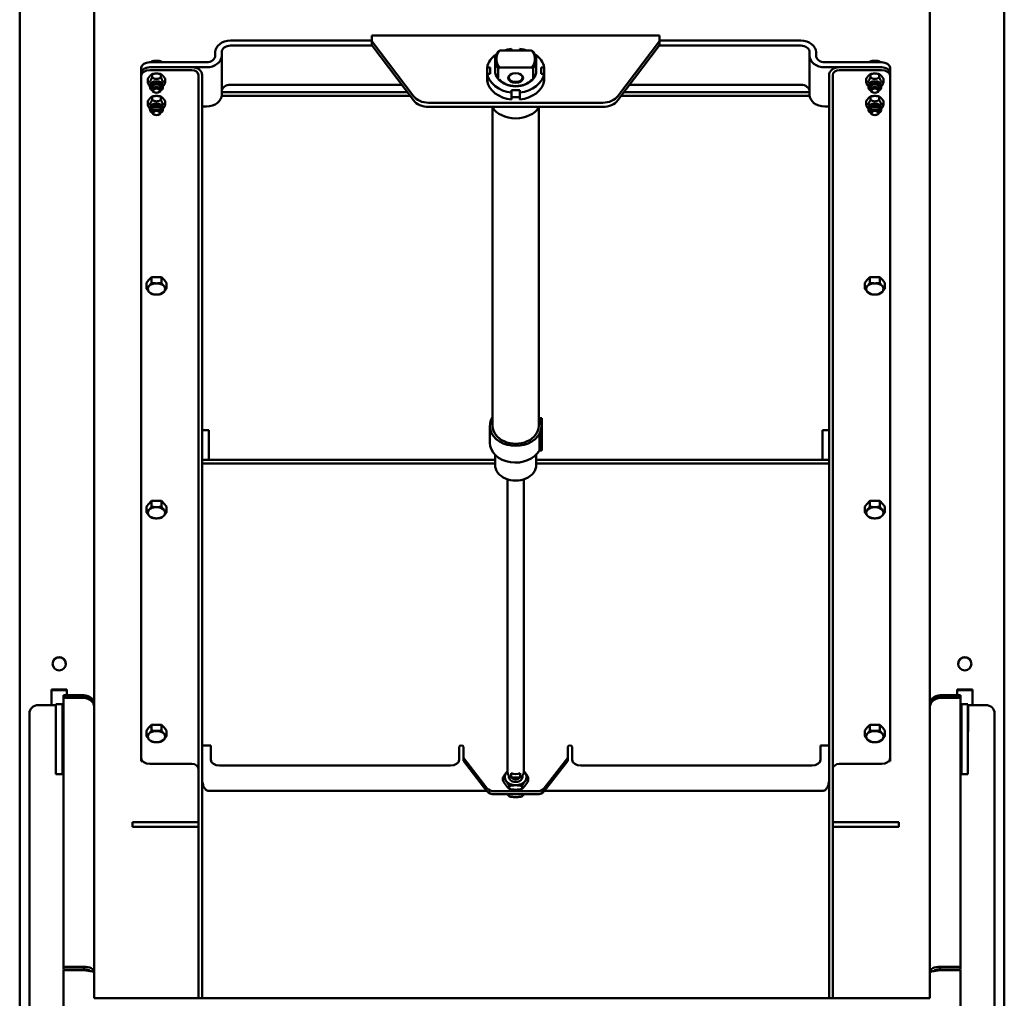
# Model space of a CAD drawing. Units: inches. Extents: x 16 to 149, y 25 to 147.
# Drawn here: x 17 to 45, y 101 to 129 of the extents above; entities that cross this region are included whole.
import ezdxf

# ---------------------------------------------------------------- set-up
doc = ezdxf.new("R2010")
doc.units = ezdxf.units.IN
doc.header["$LTSCALE"] = 10
doc.header["$MEASUREMENT"] = 0
doc.layers.add('Visible (ANSI)', color=7, linetype='Continuous', lineweight=50)

msp = doc.modelspace()

# ---------------------------------------------------------------- linework, layer by layer
at = {"layer": 'Visible (ANSI)'}
for p, q in [((17.145, 94.915), (17.145, 143.741)), ((45.415, 143.741), (45.415, 94.899)), ((19.28, 135.297), (19.28, 109.22)), ((43.28, 109.22), (43.28, 135.297)), ((27.26, 128.3), (27.26, 128.457)), ((27.26, 128.457), (35.51, 128.457)), ((35.51, 128.3), (35.51, 128.457)), ((27.26, 128.314), (23.197, 128.314)), ((23.197, 128.17), (27.26, 128.17)), ((27.26, 128.3), (28.451, 126.72)), ((27.26, 128.18), (27.26, 128.3)), ((27.26, 128.17), (27.26, 128.18)), ((28.451, 126.6), (27.26, 128.18)), ((31.267, 128.026), (31.267, 128.076)), ((31.503, 128.076), (31.503, 128.026)), ((34.319, 126.72), (35.51, 128.3)), ((35.51, 128.18), (34.319, 126.6)), ((39.572, 128.314), (35.51, 128.314)), ((35.51, 128.3), (35.51, 128.18)), ((35.51, 128.18), (35.51, 128.17)), ((35.51, 128.17), (39.572, 128.17)), ((22.76, 127.979), (22.76, 127.883)), ((22.947, 127.883), (22.947, 127.979)), ((22.947, 127.883), (22.947, 126.758)), ((31.841, 128.026), (30.929, 128.026)), ((39.822, 127.979), (39.822, 127.883)), ((39.822, 126.758), (39.822, 127.883)), ((40.01, 127.883), (40.01, 127.979)), ((20.635, 127.531), (20.635, 127.387)), ((22.51, 127.692), (20.885, 127.692)), ((20.885, 127.548), (22.092, 127.548)), ((20.885, 127.548), (22.51, 127.548)), ((20.946, 127.692), (20.946, 127.72)), ((21.199, 127.692), (21.199, 127.72)), ((30.567, 127.54), (30.656, 127.54)), ((30.567, 127.359), (30.567, 127.54)), ((30.656, 127.54), (30.656, 127.359)), ((30.794, 127.45), (30.794, 127.761)), ((30.885, 127.208), (30.885, 127.52)), ((30.929, 127.543), (31.841, 127.543)), ((31.884, 127.52), (31.884, 127.208)), ((31.975, 127.45), (31.975, 127.761)), ((32.113, 127.54), (32.203, 127.54)), ((32.113, 127.359), (32.113, 127.54)), ((32.203, 127.54), (32.203, 127.359)), ((41.885, 127.692), (40.26, 127.692)), ((40.26, 127.548), (41.885, 127.548)), ((41.885, 127.548), (40.677, 127.548)), ((41.571, 127.692), (41.571, 127.72)), ((41.824, 127.692), (41.824, 127.72)), ((42.135, 127.387), (42.135, 127.531)), ((20.635, 127.387), (20.635, 127.307)), ((20.635, 107.702), (20.635, 127.307)), ((20.885, 127.468), (22.092, 127.468)), ((20.946, 127.352), (20.946, 127.256)), ((21.199, 127.352), (21.199, 127.256)), ((22.28, 127.324), (22.28, 127.103)), ((22.385, 127.103), (22.385, 127.324)), ((30.656, 127.359), (30.567, 127.359)), ((30.567, 127.359), (30.567, 127.157)), ((32.203, 127.359), (32.113, 127.359)), ((32.203, 127.157), (32.203, 127.359)), ((40.385, 127.103), (40.385, 127.324)), ((40.49, 127.324), (40.49, 127.103)), ((41.885, 127.468), (40.677, 127.468)), ((41.571, 127.352), (41.571, 127.256)), ((41.824, 127.352), (41.824, 127.256)), ((42.135, 127.307), (42.135, 127.387)), ((42.135, 107.702), (42.135, 127.307)), ((20.82, 127.212), (20.82, 127.116)), ((20.886, 126.996), (20.881, 127.003)), ((20.886, 126.975), (20.886, 127.027)), ((20.947, 126.975), (20.947, 126.899)), ((21.197, 126.975), (21.197, 126.899)), ((21.258, 126.975), (21.258, 127.027)), ((21.258, 126.996), (21.264, 127.003)), ((21.325, 127.212), (21.325, 127.116)), ((22.28, 126.461), (22.28, 127.103)), ((22.385, 127.103), (22.385, 126.461)), ((28.115, 127.046), (23.197, 127.046)), ((39.572, 127.046), (34.655, 127.046)), ((40.385, 126.461), (40.385, 127.103)), ((40.49, 127.103), (40.49, 126.461)), ((41.445, 127.212), (41.445, 127.116)), ((41.511, 126.996), (41.506, 127.003)), ((41.511, 126.975), (41.511, 127.027)), ((41.572, 126.975), (41.572, 126.899)), ((41.822, 126.975), (41.822, 126.899)), ((41.883, 126.975), (41.883, 127.027)), ((41.883, 126.996), (41.889, 127.003)), ((41.95, 127.212), (41.95, 127.116)), ((20.946, 126.709), (20.946, 126.613)), ((21.025, 126.824), (21.01, 126.829)), ((21.12, 126.824), (21.135, 126.829)), ((21.199, 126.709), (21.199, 126.613)), ((22.945, 126.724), (28.357, 126.724)), ((22.947, 126.829), (28.278, 126.829)), ((31.267, 126.892), (31.503, 126.892)), ((31.267, 126.823), (31.267, 126.892)), ((31.267, 126.62), (31.267, 126.823)), ((31.503, 126.689), (31.267, 126.689)), ((31.503, 126.892), (31.503, 126.823)), ((31.503, 126.823), (31.503, 126.62)), ((34.413, 126.724), (39.825, 126.724)), ((34.492, 126.829), (39.822, 126.829)), ((41.571, 126.709), (41.571, 126.613)), ((41.65, 126.824), (41.635, 126.829)), ((41.745, 126.824), (41.76, 126.829)), ((41.824, 126.709), (41.824, 126.613)), ((20.82, 126.569), (20.82, 126.473)), ((20.886, 126.333), (20.886, 126.384)), ((21.258, 126.333), (21.258, 126.384)), ((21.325, 126.569), (21.325, 126.473)), ((22.28, 126.461), (22.28, 112.57)), ((22.385, 112.57), (22.385, 126.461)), ((22.51, 126.423), (22.385, 126.423)), ((33.886, 126.529), (28.884, 126.529)), ((28.884, 126.408), (33.886, 126.408)), ((30.723, 117.244), (30.723, 126.388)), ((32.046, 117.244), (32.046, 126.388)), ((40.385, 126.423), (40.26, 126.423)), ((40.385, 112.57), (40.385, 126.461)), ((40.49, 126.461), (40.49, 112.57)), ((41.445, 126.569), (41.445, 126.473)), ((41.511, 126.333), (41.511, 126.384)), ((41.883, 126.333), (41.883, 126.384)), ((41.95, 126.569), (41.95, 126.473)), ((20.886, 126.353), (20.881, 126.36)), ((20.947, 126.333), (20.947, 126.256)), ((21.025, 126.181), (21.01, 126.187)), ((21.12, 126.181), (21.135, 126.187)), ((21.197, 126.333), (21.197, 126.256)), ((21.258, 126.353), (21.264, 126.36)), ((41.511, 126.353), (41.506, 126.36)), ((41.572, 126.333), (41.572, 126.256)), ((41.65, 126.181), (41.635, 126.187)), ((41.745, 126.181), (41.76, 126.187)), ((41.822, 126.333), (41.822, 126.256)), ((41.883, 126.353), (41.889, 126.36)), ((20.784, 121.361), (20.856, 121.442)), ((20.784, 121.361), (20.784, 121.198)), ((20.856, 121.442), (20.928, 121.522)), ((20.928, 121.522), (20.928, 121.359)), ((20.928, 121.522), (21.072, 121.522)), ((21.072, 121.522), (21.217, 121.522)), ((21.217, 121.522), (21.289, 121.442)), ((21.217, 121.522), (21.217, 121.359)), ((21.289, 121.442), (21.361, 121.361)), ((21.361, 121.361), (21.361, 121.198)), ((41.409, 121.361), (41.481, 121.442)), ((41.409, 121.361), (41.409, 121.198)), ((41.481, 121.442), (41.553, 121.522)), ((41.553, 121.522), (41.553, 121.359)), ((41.553, 121.522), (41.697, 121.522)), ((41.697, 121.522), (41.842, 121.522)), ((41.842, 121.522), (41.914, 121.442)), ((41.842, 121.522), (41.842, 121.359)), ((41.914, 121.442), (41.986, 121.361)), ((41.986, 121.361), (41.986, 121.198)), ((32.133, 117.468), (32.067, 117.468)), ((32.133, 117.468), (32.133, 117.016)), ((22.572, 117.122), (22.385, 117.122)), ((22.572, 116.276), (22.572, 117.122)), ((30.643, 116.763), (30.643, 117.244)), ((32.127, 117.242), (32.127, 117.244)), ((40.197, 117.122), (40.197, 116.276)), ((40.385, 117.122), (40.197, 117.122)), ((32.133, 117.016), (32.066, 117.016)), ((32.066, 116.54), (32.066, 117.016)), ((32.133, 117.016), (32.133, 116.54)), ((32.133, 116.54), (32.066, 116.54)), ((30.794, 116.276), (22.385, 116.276)), ((30.794, 116.129), (30.794, 116.419)), ((31.975, 116.129), (31.975, 116.419)), ((40.385, 116.276), (31.975, 116.276)), ((30.794, 116.173), (22.385, 116.173)), ((40.385, 116.173), (31.975, 116.173)), ((31.149, 107.299), (31.149, 115.714)), ((31.621, 107.299), (31.621, 115.714)), ((20.856, 115.014), (20.928, 115.094)), ((20.928, 115.094), (20.928, 114.931)), ((20.928, 115.094), (21.072, 115.094)), ((21.072, 115.094), (21.217, 115.094)), ((21.217, 115.094), (21.289, 115.014)), ((21.217, 115.094), (21.217, 114.931)), ((41.481, 115.014), (41.553, 115.094)), ((41.553, 115.094), (41.553, 114.931)), ((41.553, 115.094), (41.697, 115.094)), ((41.697, 115.094), (41.842, 115.094)), ((41.842, 115.094), (41.914, 115.014)), ((41.842, 115.094), (41.842, 114.931)), ((20.784, 114.933), (20.856, 115.014)), ((20.784, 114.933), (20.784, 114.77)), ((21.289, 115.014), (21.361, 114.933)), ((21.361, 114.933), (21.361, 114.77)), ((41.409, 114.933), (41.481, 115.014)), ((41.409, 114.933), (41.409, 114.77)), ((41.914, 115.014), (41.986, 114.933)), ((41.986, 114.933), (41.986, 114.77)), ((22.28, 112.57), (22.28, 111.284)), ((22.385, 111.284), (22.385, 112.57)), ((40.385, 112.57), (40.385, 111.284)), ((40.49, 111.284), (40.49, 112.57)), ((22.28, 111.284), (22.28, 100.811)), ((22.385, 100.811), (22.385, 111.284)), ((40.385, 100.811), (40.385, 111.284)), ((40.49, 111.284), (40.49, 100.811)), ((18.061, 109.232), (18.061, 109.673)), ((18.061, 109.673), (18.499, 109.673)), ((18.499, 109.66), (18.061, 109.66)), ((18.405, 109.48), (18.405, 109.511)), ((18.405, 109.48), (18.987, 109.48)), ((18.405, 109.441), (18.405, 109.48)), ((18.405, 101.712), (18.405, 109.441)), ((18.405, 109.441), (18.987, 109.441)), ((18.499, 109.673), (18.499, 109.512)), ((18.655, 109.512), (18.987, 109.512)), ((18.987, 109.441), (18.987, 109.48)), ((43.905, 109.512), (43.572, 109.512)), ((44.155, 109.48), (43.572, 109.48)), ((43.572, 109.441), (43.572, 109.48)), ((44.155, 109.441), (43.572, 109.441)), ((44.061, 109.512), (44.061, 109.673)), ((44.061, 109.673), (44.499, 109.673)), ((44.499, 109.66), (44.061, 109.66)), ((44.155, 109.48), (44.155, 109.511)), ((44.155, 109.441), (44.155, 109.48)), ((44.155, 101.712), (44.155, 109.441)), ((44.499, 109.673), (44.499, 109.232)), ((17.675, 109.232), (18.185, 109.232)), ((18.185, 109.036), (18.185, 109.261)), ((18.372, 109.261), (18.185, 109.261)), ((18.372, 109.261), (18.372, 109.036)), ((18.375, 109.232), (18.405, 109.232)), ((18.375, 109.232), (18.375, 108.471)), ((19.28, 109.219), (19.28, 109.22)), ((19.28, 109.188), (19.28, 109.219)), ((19.28, 101.553), (19.28, 109.188)), ((43.28, 109.219), (43.28, 109.22)), ((43.28, 109.188), (43.28, 109.219)), ((43.28, 101.553), (43.28, 109.188)), ((44.185, 109.232), (44.155, 109.232)), ((44.185, 109.036), (44.185, 109.261)), ((44.372, 109.261), (44.185, 109.261)), ((44.372, 109.261), (44.372, 109.036)), ((44.885, 109.232), (44.375, 109.232)), ((44.375, 108.471), (44.375, 109.232)), ((17.425, 94.887), (17.425, 108.983)), ((18.185, 109.036), (18.185, 107.543)), ((18.372, 107.543), (18.372, 109.036)), ((44.185, 109.036), (44.185, 107.543)), ((44.372, 107.543), (44.372, 109.036)), ((45.135, 94.887), (45.135, 108.983)), ((18.375, 108.803), (18.372, 108.803)), ((20.784, 108.505), (20.856, 108.586)), ((20.856, 108.586), (20.928, 108.666)), ((20.928, 108.666), (20.928, 108.503)), ((20.928, 108.666), (21.072, 108.666)), ((21.072, 108.666), (21.217, 108.666)), ((21.217, 108.666), (21.289, 108.586)), ((21.217, 108.666), (21.217, 108.503)), ((21.289, 108.586), (21.361, 108.505)), ((41.409, 108.505), (41.481, 108.586)), ((41.481, 108.586), (41.553, 108.666)), ((41.553, 108.666), (41.553, 108.503)), ((41.553, 108.666), (41.697, 108.666)), ((41.697, 108.666), (41.842, 108.666)), ((41.842, 108.666), (41.914, 108.586)), ((41.842, 108.666), (41.842, 108.503)), ((41.914, 108.586), (41.986, 108.505)), ((44.375, 108.803), (44.372, 108.803)), ((18.375, 108.471), (18.372, 108.471)), ((20.784, 108.505), (20.784, 108.342)), ((21.361, 108.505), (21.361, 108.342)), ((41.409, 108.505), (41.409, 108.342)), ((41.986, 108.505), (41.986, 108.342)), ((44.372, 108.471), (44.375, 108.471)), ((22.385, 108.073), (22.635, 108.073)), ((22.635, 108.073), (22.635, 107.656)), ((29.76, 107.656), (29.76, 108.027)), ((29.885, 108.027), (29.885, 108.024)), ((29.885, 108.024), (29.885, 107.76)), ((32.885, 108.024), (32.885, 108.027)), ((32.885, 108.024), (32.885, 107.76)), ((33.01, 108.027), (33.01, 107.656)), ((40.135, 108.073), (40.385, 108.073)), ((40.135, 107.656), (40.135, 108.073)), ((29.885, 107.712), (29.885, 107.76)), ((30.562, 106.847), (29.885, 107.712)), ((29.885, 107.712), (29.885, 107.625)), ((32.885, 107.712), (32.208, 106.847)), ((32.885, 107.76), (32.885, 107.712)), ((32.885, 107.625), (32.885, 107.712)), ((18.185, 107.269), (18.185, 107.543)), ((18.372, 107.543), (18.372, 107.269)), ((20.636, 107.689), (20.636, 107.622)), ((20.636, 107.622), (20.668, 107.622)), ((22.092, 107.541), (20.885, 107.541)), ((22.885, 107.495), (29.51, 107.495)), ((29.885, 107.625), (30.562, 106.761)), ((32.208, 106.761), (32.885, 107.625)), ((33.26, 107.495), (39.885, 107.495)), ((40.677, 107.541), (41.885, 107.541)), ((42.134, 107.622), (42.101, 107.622)), ((42.134, 107.622), (42.134, 107.689)), ((44.185, 107.269), (44.185, 107.543)), ((44.372, 107.543), (44.372, 107.269)), ((18.185, 107.269), (18.185, 107.242)), ((18.372, 107.242), (18.185, 107.242)), ((18.372, 107.242), (18.372, 107.269)), ((31.021, 107.15), (31.021, 107.06)), ((31.188, 107.168), (31.188, 107.173)), ((31.254, 107.148), (31.254, 107.275)), ((31.515, 107.148), (31.254, 107.148)), ((31.515, 107.275), (31.515, 107.148)), ((31.582, 107.168), (31.582, 107.173)), ((31.748, 107.15), (31.748, 107.06)), ((44.185, 107.269), (44.185, 107.242)), ((44.372, 107.242), (44.185, 107.242)), ((44.372, 107.242), (44.372, 107.269)), ((31.203, 106.909), (31.203, 106.818)), ((31.567, 106.909), (31.567, 106.818)), ((22.572, 106.767), (30.557, 106.767)), ((31.993, 106.754), (30.776, 106.754)), ((30.776, 106.668), (31.993, 106.668)), ((31.203, 106.605), (31.203, 106.668)), ((31.567, 106.605), (31.567, 106.668)), ((32.213, 106.767), (40.197, 106.767)), ((20.385, 105.865), (20.491, 105.865)), ((20.385, 105.73), (20.385, 105.865)), ((20.491, 105.73), (20.385, 105.73)), ((21.832, 105.865), (20.491, 105.865)), ((20.491, 105.73), (21.832, 105.73)), ((21.832, 105.865), (22.047, 105.865)), ((22.047, 105.73), (21.832, 105.73)), ((22.28, 105.865), (22.047, 105.865)), ((22.047, 105.73), (22.28, 105.73)), ((40.723, 105.865), (40.49, 105.865)), ((40.49, 105.73), (40.723, 105.73)), ((40.723, 105.865), (40.938, 105.865)), ((40.938, 105.73), (40.723, 105.73)), ((42.279, 105.865), (40.938, 105.865)), ((40.938, 105.73), (42.279, 105.73)), ((42.279, 105.865), (42.385, 105.865)), ((42.385, 105.73), (42.279, 105.73)), ((42.385, 105.73), (42.385, 105.865)), ((18.405, 101.638), (18.405, 101.712)), ((18.405, 101.712), (18.987, 101.712)), ((18.987, 101.638), (18.405, 101.638)), ((18.405, 93.008), (18.405, 101.619)), ((18.405, 101.619), (18.987, 101.619)), ((18.987, 101.619), (18.405, 101.619)), ((18.405, 101.619), (18.405, 101.619)), ((18.987, 101.638), (18.987, 101.712)), ((18.987, 101.619), (18.987, 101.619)), ((18.987, 101.619), (18.987, 101.619)), ((19.28, 100.809), (19.28, 101.553)), ((43.28, 100.809), (43.28, 101.553)), ((43.572, 101.638), (43.572, 101.712)), ((44.155, 101.712), (43.572, 101.712)), ((43.572, 101.638), (44.155, 101.638)), ((44.155, 101.619), (43.572, 101.619)), ((43.572, 101.619), (44.155, 101.619)), ((43.572, 101.619), (43.572, 101.619)), ((43.572, 101.619), (43.572, 101.619)), ((44.155, 101.638), (44.155, 101.712)), ((44.155, 93.008), (44.155, 101.619)), ((44.155, 101.619), (44.155, 101.619)), ((19.28, 100.811), (43.28, 100.811))]:
    msp.add_line(p, q, dxfattribs=at)
for centre, major_axis, ratio, start_param, end_param in [((23.197, 127.979), (-0.437, 0), 0.766044, 4.712389, 6.283185), ((23.197, 127.979), (-0.25, 0), 0.766044, 4.712389, 6.283185), ((31.385, 127.45), (-0.827, 0), 0.766044, 4.855737, 5.140179), ((31.385, 127.45), (-0.827, 0), 0.766044, 4.284599, 4.569041), ((39.572, 127.979), (0.437, 0), 0.766044, 0, 1.570796), ((39.572, 127.979), (0.25, 0), 0.766044, 0, 1.570796), ((22.51, 127.883), (0.25, 0), 0.766044, 4.712389, 6.283185), ((22.51, 127.883), (0.437, 0), 0.766044, 4.712389, 6.283185), ((31.385, 127.45), (-0.827, 0), 0.766044, 5.444639, 6.139838), ((31.385, 127.761), (-0.591, 0), 0.766044, 5.720649, 6.845722), ((31.385, 127.785), (-0.554, 0), 0.766044, 5.678891, 6.88748), ((31.385, 127.785), (0.554, 0), 0.766044, 5.678891, 6.88748), ((31.385, 127.761), (0.591, 0), 0.766044, 5.720649, 6.845722), ((31.385, 127.45), (0.827, 0), 0.766044, 0.143348, 0.838547), ((40.26, 127.883), (-0.438, 0), 0.766044, 0, 1.570796), ((40.26, 127.883), (-0.25, 0), 0.766044, 0, 1.570796), ((20.885, 127.531), (-0.25, 0), 0.642788, 4.712389, 6.283185), ((20.885, 127.387), (-0.25, 0), 0.642788, 4.712389, 6.283185), ((20.885, 127.387), (-0.25, 0), 0.642788, 4.712389, 6.283185), ((22.092, 127.324), (0.292, 0), 0.766044, 0, 1.570796), ((40.677, 127.324), (-0.292, 0), 0.766044, 4.712389, 6.283185), ((41.885, 127.531), (0.25, 0), 0.642788, 0, 1.570796), ((41.885, 127.387), (0.25, 0), 0.642788, 0, 1.570796), ((41.885, 127.387), (0.25, 0), 0.642788, 0, 1.570796), ((20.885, 127.307), (-0.25, 0), 0.642788, 4.712389, 6.283185), ((22.092, 127.324), (0.187, 0), 0.766044, 0, 1.570796), ((31.385, 127.45), (-0.827, 0), 0.766044, 0.143348, 1.427449), ((31.385, 127.45), (-0.591, 0), 0.766044, 0, 3.141593), ((31.385, 127.252), (0.197, 0), 0.642788, 2.171402, 7.253376), ((31.385, 127.45), (0.827, 0), 0.766044, 4.855737, 6.139838), ((40.677, 127.324), (-0.187, 0), 0.766044, 4.712389, 6.283185), ((41.885, 127.307), (0.25, 0), 0.642788, 0, 1.570796), ((21.072, 126.975), (0.186, 0), 0.642788, 5.437751, 10.270212), ((21.072, 127.027), (-0.186, 0), 0.642788, 3.141593, 6.283185), ((21.072, 126.899), (0.125, 0), 0.642788, 5.236939, 10.471024), ((21.072, 126.975), (0.125, 0), 0.642788, 6.251369, 9.456594), ((23.197, 126.854), (-0.25, 0), 0.766044, 4.712389, 6.283185), ((31.385, 127.247), (-0.827, 0), 0.766044, 0.143348, 1.427449), ((31.385, 127.435), (0.559, 0), 0.766044, 3.740545, 5.684233), ((31.385, 127.247), (0.827, 0), 0.766044, 4.855737, 6.139838), ((39.572, 126.854), (0.25, 0), 0.766044, 0, 1.570796), ((41.697, 126.975), (0.186, 0), 0.642788, 5.437751, 10.270212), ((41.697, 127.027), (-0.186, 0), 0.642788, 3.141593, 6.283185), ((41.697, 126.899), (0.125, 0), 0.642788, 5.236939, 10.471024), ((41.697, 126.975), (0.125, 0), 0.642788, 6.251369, 9.456594), ((22.51, 126.758), (0.437, 0), 0.766044, 4.712389, 6.283185), ((28.884, 126.912), (-0.5, 0), 0.766044, 0.523599, 1.570796), ((33.886, 126.912), (-0.5, 0), 0.766044, 1.570796, 2.617994), ((40.26, 126.758), (-0.438, 0), 0.766044, 0, 1.570796), ((21.072, 126.333), (0.186, 0), 0.642788, 5.437751, 10.270212), ((21.072, 126.384), (-0.186, 0), 0.642788, 3.141593, 6.283185), ((21.072, 126.333), (0.125, 0), 0.642788, 6.251369, 9.456594), ((28.884, 126.791), (0.5, 0), 0.766044, 3.665191, 4.712389), ((31.385, 126.646), (0.742, 0), 0.766044, 3.572269, 5.852509), ((33.886, 126.791), (0.5, 0), 0.766044, 4.712389, 5.759587), ((41.697, 126.333), (0.186, 0), 0.642788, 5.437751, 10.270212), ((41.697, 126.384), (-0.186, 0), 0.642788, 3.141593, 6.283185), ((41.697, 126.333), (0.125, 0), 0.642788, 6.251369, 9.456594), ((21.072, 126.256), (0.125, 0), 0.642788, 5.236939, 10.471024), ((41.697, 126.256), (0.125, 0), 0.642788, 5.236939, 10.471024), ((21.072, 121.181), (-0.25, 0), 0.642788, 4.712389, 5.759587), ((21.072, 121.181), (-0.25, 0), 0.642788, 3.665191, 4.712389), ((41.697, 121.181), (-0.25, 0), 0.642788, 4.712389, 5.759587), ((41.697, 121.181), (-0.25, 0), 0.642788, 3.665191, 4.712389), ((21.072, 121.181), (-0.25, 0), 0.642788, 5.759587, 6.806784), ((21.072, 121.181), (0.25, 0), 0.642788, 3.665191, 4.712389), ((21.072, 121.181), (0.25, 0), 0.642788, 4.712389, 5.759587), ((21.072, 121.181), (0.25, 0), 0.642788, 5.759587, 6.806784), ((41.697, 121.181), (-0.25, 0), 0.642788, 5.759587, 6.806784), ((41.697, 121.181), (0.25, 0), 0.642788, 3.665191, 4.712389), ((41.697, 121.181), (0.25, 0), 0.642788, 4.712389, 5.759587), ((41.697, 121.181), (0.25, 0), 0.642788, 5.759587, 6.806784), ((31.385, 117.244), (-0.742, 0), 0.766044, 5.812476, 9.895488), ((31.385, 117.244), (-0.661, 0), 0.766044, 0, 3.141593), ((31.385, 117.242), (0.742, 0), 0.766044, 5.873983, 6.283185), ((31.385, 116.763), (-0.742, 0), 0.766044, 0, 2.737237), ((31.385, 116.129), (-0.591, 0), 0.766044, 0, 3.141593), ((21.072, 114.753), (-0.25, 0), 0.642788, 5.759587, 6.806784), ((21.072, 114.753), (-0.25, 0), 0.642788, 4.712389, 5.759587), ((21.072, 114.753), (-0.25, 0), 0.642788, 3.665191, 4.712389), ((21.072, 114.753), (0.25, 0), 0.642788, 5.759587, 6.806784), ((41.697, 114.753), (-0.25, 0), 0.642788, 5.759587, 6.806784), ((41.697, 114.753), (-0.25, 0), 0.642788, 4.712389, 5.759587), ((41.697, 114.753), (-0.25, 0), 0.642788, 3.665191, 4.712389), ((41.697, 114.753), (0.25, 0), 0.642788, 5.759587, 6.806784), ((21.072, 114.753), (0.25, 0), 0.642788, 3.665191, 4.712389), ((21.072, 114.753), (0.25, 0), 0.642788, 4.712389, 5.759587), ((41.697, 114.753), (0.25, 0), 0.642788, 3.665191, 4.712389), ((41.697, 114.753), (0.25, 0), 0.642788, 4.712389, 5.759587), ((18.28, 110.406), (0.192, 0), 0.994937, 0.035427, 3.106166), ((44.28, 110.406), (0.192, 0), 0.994937, 0.035427, 3.106166), ((18.655, 109.511), (-0.25, 0), 0.004051, 4.712389, 6.283185), ((18.987, 109.219), (0.292, 0), 0.999992, 0, 1.570796), ((43.572, 109.219), (-0.292, 0), 0.999992, 4.712389, 6.283185), ((43.905, 109.511), (0.25, 0), 0.004051, 0, 1.570796), ((17.675, 108.983), (-0.25, 0), 0.994937, 4.712389, 6.283185), ((44.885, 108.983), (0.25, 0), 0.994937, 0, 1.570796), ((21.072, 108.325), (-0.25, 0), 0.642788, 5.759587, 6.806784), ((21.072, 108.325), (-0.25, 0), 0.642788, 4.712389, 5.759587), ((21.072, 108.325), (-0.25, 0), 0.642788, 3.665191, 4.712389), ((21.072, 108.325), (0.25, 0), 0.642788, 5.759587, 6.806784), ((41.697, 108.325), (-0.25, 0), 0.642788, 5.759587, 6.806784), ((41.697, 108.325), (-0.25, 0), 0.642788, 4.712389, 5.759587), ((41.697, 108.325), (-0.25, 0), 0.642788, 3.665191, 4.712389), ((41.697, 108.325), (0.25, 0), 0.642788, 5.759587, 6.806784), ((21.072, 108.325), (0.25, 0), 0.642788, 3.665191, 4.712389), ((21.072, 108.325), (0.25, 0), 0.642788, 4.712389, 5.759587), ((29.822, 108.027), (-0.0625, 0), 0.642788, 3.141593, 6.283185), ((32.947, 108.027), (-0.0625, 0), 0.642788, 3.141593, 6.283185), ((41.697, 108.325), (0.25, 0), 0.642788, 3.665191, 4.712389), ((41.697, 108.325), (0.25, 0), 0.642788, 4.712389, 5.759587), ((20.885, 107.702), (-0.25, 0), 0.642788, 0, 1.570796), ((22.092, 107.398), (0.187, 0), 0.766044, 0, 1.570796), ((22.885, 107.656), (-0.25, 0), 0.642788, 0, 1.570796), ((29.51, 107.656), (0.25, 0), 0.642788, 4.712389, 6.283185), ((33.26, 107.656), (-0.25, 0), 0.642788, 0, 1.570796), ((39.885, 107.656), (0.25, 0), 0.642788, 4.712389, 6.283185), ((40.677, 107.398), (-0.187, 0), 0.766044, 4.712389, 6.283185), ((41.885, 107.702), (0.25, 0), 0.642788, 4.712389, 6.283185), ((31.385, 107.168), (-0.315, 0), 0.766044, 5.759587, 6.806784), ((31.385, 107.168), (-0.315, 0), 0.766044, 5.560451, 5.759587), ((31.385, 107.299), (-0.236, 0), 0.766044, 0, 0.985111), ((31.385, 107.173), (-0.197, 0), 0.766044, 6.129955, 9.578008), ((31.385, 107.425), (0.236, 0), 0.766044, 4.126703, 5.298075), ((31.385, 107.217), (0.157, 0), 0.766044, 3.750203, 5.674575), ((31.385, 107.299), (0.236, 0), 0.766044, 5.298075, 6.283185), ((31.385, 107.168), (-0.315, 0), 0.766044, 3.665191, 3.864327), ((31.385, 107.168), (0.315, 0), 0.766044, 5.759587, 6.806784), ((31.385, 107.168), (0.315, 0), 0.766044, 3.665191, 4.712389), ((31.385, 107.168), (0.315, 0), 0.766044, 4.712389, 5.759587), ((30.776, 106.946), (-0.25, 0), 0.766044, 0.54042, 1.570796), ((30.776, 106.859), (0.25, 0), 0.766044, 3.682012, 4.712389), ((31.993, 106.946), (-0.25, 0), 0.766044, 1.570796, 2.601173), ((31.993, 106.859), (0.25, 0), 0.766044, 4.712389, 5.742766)]:
    msp.add_ellipse(centre, major_axis=major_axis, ratio=ratio, start_param=start_param, end_param=end_param, dxfattribs=at)
for centre, major_axis, ratio in [((31.385, 127.24), (0.213, 0), 0.642788), ((21.072, 126.876), (-0.0943, 0), 0.642788), ((41.697, 126.876), (-0.0943, 0), 0.642788), ((21.072, 126.233), (-0.0943, 0), 0.642788), ((41.697, 126.233), (-0.0943, 0), 0.642788), ((18.28, 110.419), (-0.192, 0), 0.994937), ((44.28, 110.419), (0.193, 0), 0.994937)]:
    msp.add_ellipse(centre, major_axis=major_axis, ratio=ratio, dxfattribs=at)
for points, weights in [([(30.929, 128.026), (30.908, 128.015), (30.885, 128.002)], [1, 1.00071894136, 1]), ([(31.884, 128.002), (31.862, 128.015), (31.841, 128.026)], [1, 1.00071894136, 1]), ([(20.946, 127.72), (20.926, 127.707), (20.909, 127.692)], [1, 1.02145038468, 1.01865517169]), ([(21.072, 127.735), (21.014, 127.735), (20.946, 127.72)], [1, 1.0379548493, 1]), ([(21.199, 127.72), (21.131, 127.735), (21.072, 127.735)], [1, 1.0379548493, 1]), ([(21.236, 127.692), (21.218, 127.707), (21.199, 127.72)], [1.01865517169, 1.02145038468, 1]), ([(30.885, 127.52), (30.908, 127.532), (30.929, 127.543)], [1, 1.00071894136, 1]), ([(31.841, 127.543), (31.862, 127.532), (31.884, 127.52)], [1, 1.00071894136, 1]), ([(41.571, 127.72), (41.551, 127.707), (41.534, 127.692)], [1, 1.02145038468, 1.01865517169]), ([(41.697, 127.735), (41.639, 127.735), (41.571, 127.72)], [1, 1.0379548493, 1]), ([(41.824, 127.72), (41.756, 127.735), (41.697, 127.735)], [1, 1.0379548493, 1]), ([(41.861, 127.692), (41.843, 127.707), (41.824, 127.72)], [1.01865517169, 1.02145038468, 1]), ([(20.883, 127.297), (20.854, 127.264), (20.82, 127.212)], [1, 1.0379548493, 1]), ([(20.82, 127.116), (20.883, 127.102), (20.946, 127.256)], [1, 1.15470053838, 1]), ([(20.946, 127.352), (20.912, 127.33), (20.883, 127.297)], [1, 1.0379548493, 1]), ([(21.072, 127.367), (21.014, 127.367), (20.946, 127.352)], [1, 1.0379548493, 1]), ([(20.946, 127.256), (21.072, 127.172), (21.199, 127.256)], [1, 1.15470053838, 1]), ([(21.199, 127.352), (21.131, 127.367), (21.072, 127.367)], [1, 1.0379548493, 1]), ([(21.262, 127.297), (21.232, 127.33), (21.199, 127.352)], [1, 1.0379548493, 1]), ([(21.199, 127.256), (21.262, 127.102), (21.325, 127.116)], [1, 1.15470053838, 1]), ([(21.325, 127.212), (21.291, 127.264), (21.262, 127.297)], [1, 1.0379548493, 1]), ([(41.508, 127.297), (41.479, 127.264), (41.445, 127.212)], [1, 1.0379548493, 1]), ([(41.445, 127.116), (41.508, 127.102), (41.571, 127.256)], [1, 1.15470053838, 1]), ([(41.571, 127.352), (41.537, 127.33), (41.508, 127.297)], [1, 1.0379548493, 1]), ([(41.697, 127.367), (41.639, 127.367), (41.571, 127.352)], [1, 1.0379548493, 1]), ([(41.571, 127.256), (41.697, 127.172), (41.824, 127.256)], [1, 1.15470053838, 1]), ([(41.824, 127.352), (41.756, 127.367), (41.697, 127.367)], [1, 1.0379548493, 1]), ([(41.887, 127.297), (41.857, 127.33), (41.824, 127.352)], [1, 1.0379548493, 1]), ([(41.824, 127.256), (41.887, 127.102), (41.95, 127.116)], [1, 1.15470053838, 1]), ([(41.95, 127.212), (41.916, 127.264), (41.887, 127.297)], [1, 1.0379548493, 1]), ([(20.881, 127.003), (20.852, 127.036), (20.82, 127.116)], [1.07726435729, 1.07477241952, 1]), ([(21.325, 127.116), (21.292, 127.036), (21.264, 127.003)], [1, 1.07477241952, 1.07726435729]), ([(41.506, 127.003), (41.477, 127.036), (41.445, 127.116)], [1.07726435729, 1.07477241952, 1]), ([(41.95, 127.116), (41.917, 127.036), (41.889, 127.003)], [1, 1.07477241952, 1.07726435729]), ([(20.883, 126.654), (20.854, 126.621), (20.82, 126.569)], [1, 1.0379548493, 1]), ([(20.946, 126.709), (20.912, 126.687), (20.883, 126.654)], [1, 1.0379548493, 1]), ([(21.072, 126.724), (21.014, 126.724), (20.946, 126.709)], [1, 1.0379548493, 1]), ([(21.199, 126.709), (21.131, 126.724), (21.072, 126.724)], [1, 1.0379548493, 1]), ([(21.262, 126.654), (21.232, 126.687), (21.199, 126.709)], [1, 1.0379548493, 1]), ([(21.325, 126.569), (21.291, 126.621), (21.262, 126.654)], [1, 1.0379548493, 1]), ([(41.508, 126.654), (41.479, 126.621), (41.445, 126.569)], [1, 1.0379548493, 1]), ([(41.571, 126.709), (41.537, 126.687), (41.508, 126.654)], [1, 1.0379548493, 1]), ([(41.697, 126.724), (41.639, 126.724), (41.571, 126.709)], [1, 1.0379548493, 1]), ([(41.824, 126.709), (41.756, 126.724), (41.697, 126.724)], [1, 1.0379548493, 1]), ([(41.887, 126.654), (41.857, 126.687), (41.824, 126.709)], [1, 1.0379548493, 1]), ([(41.95, 126.569), (41.916, 126.621), (41.887, 126.654)], [1, 1.0379548493, 1]), ([(20.82, 126.473), (20.883, 126.459), (20.946, 126.613)], [1, 1.15470053838, 1]), ([(20.881, 126.36), (20.852, 126.393), (20.82, 126.473)], [1.07726435729, 1.07477241952, 1]), ([(20.946, 126.613), (21.072, 126.53), (21.199, 126.613)], [1, 1.15470053838, 1]), ([(21.199, 126.613), (21.262, 126.459), (21.325, 126.473)], [1, 1.15470053838, 1]), ([(21.325, 126.473), (21.292, 126.393), (21.264, 126.36)], [1, 1.07477241952, 1.07726435729]), ([(41.445, 126.473), (41.508, 126.459), (41.571, 126.613)], [1, 1.15470053838, 1]), ([(41.506, 126.36), (41.477, 126.393), (41.445, 126.473)], [1.07726435729, 1.07477241952, 1]), ([(41.571, 126.613), (41.697, 126.53), (41.824, 126.613)], [1, 1.15470053838, 1]), ([(41.824, 126.613), (41.887, 126.459), (41.95, 126.473)], [1, 1.15470053838, 1]), ([(41.95, 126.473), (41.917, 126.393), (41.889, 126.36)], [1, 1.07477241952, 1.07726435729]), ([(20.856, 121.261), (20.889, 121.299), (20.928, 121.359)], [1, 1.0379548493, 1]), ([(20.928, 121.359), (21.005, 121.342), (21.072, 121.342)], [1, 1.0379548493, 1]), ([(21.072, 121.342), (21.139, 121.342), (21.217, 121.359)], [1, 1.0379548493, 1]), ([(21.217, 121.359), (21.255, 121.299), (21.289, 121.261)], [1, 1.0379548493, 1]), ([(41.481, 121.261), (41.514, 121.299), (41.553, 121.359)], [1, 1.0379548493, 1]), ([(41.553, 121.359), (41.63, 121.342), (41.697, 121.342)], [1, 1.0379548493, 1]), ([(41.697, 121.342), (41.764, 121.342), (41.842, 121.359)], [1, 1.0379548493, 1]), ([(41.842, 121.359), (41.88, 121.299), (41.914, 121.261)], [1, 1.0379548493, 1]), ([(20.784, 121.198), (20.822, 121.224), (20.856, 121.261)], [1, 1.0379548493, 1]), ([(20.856, 121.101), (20.822, 121.138), (20.784, 121.198)], [1, 1.0379548493, 1]), ([(20.928, 121.038), (20.889, 121.063), (20.856, 121.101)], [1, 1.0379548493, 1]), ([(21.072, 121.02), (21.005, 121.02), (20.928, 121.038)], [1, 1.0379548493, 1]), ([(21.217, 121.038), (21.139, 121.02), (21.072, 121.02)], [1, 1.0379548493, 1]), ([(21.289, 121.101), (21.255, 121.063), (21.217, 121.038)], [1, 1.0379548493, 1]), ([(21.289, 121.261), (21.322, 121.224), (21.361, 121.198)], [1, 1.0379548493, 1]), ([(21.361, 121.198), (21.322, 121.138), (21.289, 121.101)], [1, 1.0379548493, 1]), ([(41.409, 121.198), (41.447, 121.224), (41.481, 121.261)], [1, 1.0379548493, 1]), ([(41.481, 121.101), (41.447, 121.138), (41.409, 121.198)], [1, 1.0379548493, 1]), ([(41.553, 121.038), (41.514, 121.063), (41.481, 121.101)], [1, 1.0379548493, 1]), ([(41.697, 121.02), (41.63, 121.02), (41.553, 121.038)], [1, 1.0379548493, 1]), ([(41.842, 121.038), (41.764, 121.02), (41.697, 121.02)], [1, 1.0379548493, 1]), ([(41.914, 121.101), (41.88, 121.063), (41.842, 121.038)], [1, 1.0379548493, 1]), ([(41.914, 121.261), (41.947, 121.224), (41.986, 121.198)], [1, 1.0379548493, 1]), ([(41.986, 121.198), (41.947, 121.138), (41.914, 121.101)], [1, 1.0379548493, 1]), ([(20.784, 114.77), (20.822, 114.796), (20.856, 114.834)], [1, 1.0379548493, 1]), ([(20.856, 114.834), (20.889, 114.871), (20.928, 114.931)], [1, 1.0379548493, 1]), ([(20.928, 114.931), (21.005, 114.914), (21.072, 114.914)], [1, 1.0379548493, 1]), ([(21.072, 114.914), (21.139, 114.914), (21.217, 114.931)], [1, 1.0379548493, 1]), ([(21.217, 114.931), (21.255, 114.871), (21.289, 114.834)], [1, 1.0379548493, 1]), ([(21.289, 114.834), (21.322, 114.796), (21.361, 114.77)], [1, 1.0379548493, 1]), ([(41.409, 114.77), (41.447, 114.796), (41.481, 114.834)], [1, 1.0379548493, 1]), ([(41.481, 114.834), (41.514, 114.871), (41.553, 114.931)], [1, 1.0379548493, 1]), ([(41.553, 114.931), (41.63, 114.914), (41.697, 114.914)], [1, 1.0379548493, 1]), ([(41.697, 114.914), (41.764, 114.914), (41.842, 114.931)], [1, 1.0379548493, 1]), ([(41.842, 114.931), (41.88, 114.871), (41.914, 114.834)], [1, 1.0379548493, 1]), ([(41.914, 114.834), (41.947, 114.796), (41.986, 114.77)], [1, 1.0379548493, 1]), ([(20.856, 114.673), (20.822, 114.71), (20.784, 114.77)], [1, 1.0379548493, 1]), ([(20.928, 114.61), (20.889, 114.636), (20.856, 114.673)], [1, 1.0379548493, 1]), ([(21.072, 114.593), (21.005, 114.593), (20.928, 114.61)], [1, 1.0379548493, 1]), ([(21.217, 114.61), (21.139, 114.593), (21.072, 114.593)], [1, 1.0379548493, 1]), ([(21.289, 114.673), (21.255, 114.636), (21.217, 114.61)], [1, 1.0379548493, 1]), ([(21.361, 114.77), (21.322, 114.71), (21.289, 114.673)], [1, 1.0379548493, 1]), ([(41.481, 114.673), (41.447, 114.71), (41.409, 114.77)], [1, 1.0379548493, 1]), ([(41.553, 114.61), (41.514, 114.636), (41.481, 114.673)], [1, 1.0379548493, 1]), ([(41.697, 114.593), (41.63, 114.593), (41.553, 114.61)], [1, 1.0379548493, 1]), ([(41.842, 114.61), (41.764, 114.593), (41.697, 114.593)], [1, 1.0379548493, 1]), ([(41.914, 114.673), (41.88, 114.636), (41.842, 114.61)], [1, 1.0379548493, 1]), ([(41.986, 114.77), (41.947, 114.71), (41.914, 114.673)], [1, 1.0379548493, 1]), ([(20.784, 108.342), (20.822, 108.368), (20.856, 108.406)], [1, 1.0379548493, 1]), ([(20.856, 108.245), (20.822, 108.282), (20.784, 108.342)], [1, 1.0379548493, 1]), ([(20.856, 108.406), (20.889, 108.443), (20.928, 108.503)], [1, 1.0379548493, 1]), ([(20.928, 108.503), (21.005, 108.486), (21.072, 108.486)], [1, 1.0379548493, 1]), ([(21.072, 108.486), (21.139, 108.486), (21.217, 108.503)], [1, 1.0379548493, 1]), ([(21.217, 108.503), (21.255, 108.443), (21.289, 108.406)], [1, 1.0379548493, 1]), ([(21.289, 108.406), (21.322, 108.368), (21.361, 108.342)], [1, 1.0379548493, 1]), ([(21.361, 108.342), (21.322, 108.282), (21.289, 108.245)], [1, 1.0379548493, 1]), ([(41.409, 108.342), (41.447, 108.368), (41.481, 108.406)], [1, 1.0379548493, 1]), ([(41.481, 108.245), (41.447, 108.282), (41.409, 108.342)], [1, 1.0379548493, 1]), ([(41.481, 108.406), (41.514, 108.443), (41.553, 108.503)], [1, 1.0379548493, 1]), ([(41.553, 108.503), (41.63, 108.486), (41.697, 108.486)], [1, 1.0379548493, 1]), ([(41.697, 108.486), (41.764, 108.486), (41.842, 108.503)], [1, 1.0379548493, 1]), ([(41.842, 108.503), (41.88, 108.443), (41.914, 108.406)], [1, 1.0379548493, 1]), ([(41.914, 108.406), (41.947, 108.368), (41.986, 108.342)], [1, 1.0379548493, 1]), ([(41.986, 108.342), (41.947, 108.282), (41.914, 108.245)], [1, 1.0379548493, 1]), ([(20.928, 108.182), (20.889, 108.208), (20.856, 108.245)], [1, 1.0379548493, 1]), ([(21.072, 108.165), (21.005, 108.165), (20.928, 108.182)], [1, 1.0379548493, 1]), ([(21.217, 108.182), (21.139, 108.165), (21.072, 108.165)], [1, 1.0379548493, 1]), ([(21.289, 108.245), (21.255, 108.208), (21.217, 108.182)], [1, 1.0379548493, 1]), ([(41.553, 108.182), (41.514, 108.208), (41.481, 108.245)], [1, 1.0379548493, 1]), ([(41.697, 108.165), (41.63, 108.165), (41.553, 108.182)], [1, 1.0379548493, 1]), ([(41.842, 108.182), (41.764, 108.165), (41.697, 108.165)], [1, 1.0379548493, 1]), ([(41.914, 108.245), (41.88, 108.208), (41.842, 108.182)], [1, 1.0379548493, 1]), ([(31.021, 107.15), (31.07, 107.233), (31.112, 107.289)], [1, 1.0379548493, 1]), ([(31.112, 107.048), (31.07, 107.103), (31.021, 107.15)], [1, 1.0379548493, 1]), ([(31.112, 107.289), (31.13, 107.313), (31.149, 107.334)], [1, 1.01587441337, 1.01847004922]), ([(31.621, 107.334), (31.64, 107.313), (31.658, 107.289)], [1.01847004922, 1.01587441337, 1]), ([(31.658, 107.289), (31.7, 107.233), (31.748, 107.15)], [1, 1.0379548493, 1]), ([(31.748, 107.15), (31.7, 107.103), (31.658, 107.048)], [1, 1.0379548493, 1]), ([(31.021, 107.06), (31.07, 106.977), (31.112, 106.921)], [1, 1.0379548493, 1]), ([(31.203, 106.909), (31.154, 106.992), (31.112, 107.048)], [1, 1.0379548493, 1]), ([(31.112, 106.921), (31.154, 106.865), (31.203, 106.818)], [1, 1.0379548493, 1]), ([(31.385, 106.927), (31.3, 106.927), (31.203, 106.909)], [1, 1.0379548493, 1]), ([(31.567, 106.909), (31.469, 106.927), (31.385, 106.927)], [1, 1.0379548493, 1]), ([(31.658, 107.048), (31.615, 106.992), (31.567, 106.909)], [1, 1.0379548493, 1]), ([(31.567, 106.818), (31.615, 106.865), (31.658, 106.921)], [1, 1.0379548493, 1]), ([(31.658, 106.921), (31.7, 106.977), (31.748, 107.06)], [1, 1.0379548493, 1]), ([(31.144, 106.668), (31.172, 106.635), (31.203, 106.605)], [1.01763281568, 1.02402888141, 1]), ([(31.203, 106.818), (31.3, 106.8), (31.385, 106.8)], [1, 1.0379548493, 1]), ([(31.203, 106.605), (31.3, 106.587), (31.385, 106.587)], [1, 1.0379548493, 1]), ([(31.385, 106.8), (31.469, 106.8), (31.567, 106.818)], [1, 1.0379548493, 1]), ([(31.385, 106.587), (31.469, 106.587), (31.567, 106.605)], [1, 1.0379548493, 1]), ([(31.567, 106.605), (31.598, 106.635), (31.626, 106.668)], [1, 1.02402888141, 1.01763281568])]:
    msp.add_rational_spline(points, weights, degree=2, dxfattribs=at)
for points, knots in [([(18.987, 109.48), (19.067, 109.48), (19.146, 109.446), (19.201, 109.388), (19.251, 109.334), (19.28, 109.261), (19.28, 109.188)], [-1, -1, -1, -1, -0.47916, -0.47916, -0.47916, 0, 0, 0, 0]), ([(18.987, 109.441), (19.067, 109.433), (19.146, 109.401), (19.201, 109.351), (19.251, 109.306), (19.28, 109.247), (19.28, 109.188)], [-1, -1, -1, -1, -0.47916, -0.47916, -0.47916, 0, 0, 0, 0]), ([(43.572, 109.48), (43.493, 109.48), (43.413, 109.446), (43.359, 109.388), (43.309, 109.334), (43.28, 109.261), (43.28, 109.188)], [-1, -1, -1, -1, -0.47916, -0.47916, -0.47916, 0, 0, 0, 0]), ([(43.572, 109.441), (43.493, 109.433), (43.413, 109.401), (43.359, 109.351), (43.309, 109.306), (43.28, 109.247), (43.28, 109.188)], [-1, -1, -1, -1, -0.47916, -0.47916, -0.47916, 0, 0, 0, 0]), ([(22.572, 106.767), (22.557, 106.767), (22.543, 106.77), (22.515, 106.781), (22.502, 106.789), (22.474, 106.813), (22.461, 106.829), (22.433, 106.872), (22.419, 106.904), (22.401, 106.958), (22.395, 106.98), (22.387, 107.024), (22.385, 107.047), (22.385, 107.069)], [0, 0, 0, 0, 0.1130482, 0.1130482, 0.2318452, 0.2318452, 0.3947646, 0.3947646, 0.6353109, 0.6353109, 0.7908286, 0.7908286, 0.9394354, 0.9394354, 0.9394354, 0.9394354]), ([(40.385, 107.069), (40.385, 107.052), (40.383, 107.035), (40.379, 107.002), (40.375, 106.985), (40.367, 106.951), (40.362, 106.935), (40.344, 106.888), (40.329, 106.858), (40.304, 106.824), (40.296, 106.815), (40.276, 106.795), (40.263, 106.785), (40.24, 106.775), (40.232, 106.772), (40.215, 106.768), (40.206, 106.767), (40.197, 106.767)], [0, 0, 0, 0, 0.126677, 0.126677, 0.259378, 0.259378, 0.393243, 0.393243, 0.650406, 0.650406, 0.743931, 0.743931, 0.879643, 0.879643, 0.94746, 0.94746, 1.018103, 1.018103, 1.018103, 1.018103]), ([(18.987, 101.712), (19.067, 101.72), (19.146, 101.704), (19.201, 101.671), (19.251, 101.641), (19.28, 101.597), (19.28, 101.553)], [-1, -1, -1, -1, -0.47916, -0.47916, -0.47916, 0, 0, 0, 0]), ([(19.16, 101.592), (19.147, 101.608), (19.127, 101.621), (19.102, 101.63), (19.069, 101.641), (19.028, 101.644), (18.987, 101.638)], [0.2519991, 0.2519991, 0.2519991, 0.2519991, 0.5820835, 0.5820835, 0.5820835, 1, 1, 1, 1]), ([(18.987, 101.619), (19.067, 101.607), (19.146, 101.596), (19.201, 101.584), (19.251, 101.574), (19.28, 101.563), (19.28, 101.553)], [-1, -1, -1, -1, -0.4791602, -0.4791602, -0.4791602, 0, 0, 0, 0]), ([(43.572, 101.712), (43.493, 101.72), (43.413, 101.704), (43.359, 101.671), (43.309, 101.641), (43.28, 101.597), (43.28, 101.553)], [-1, -1, -1, -1, -0.47916, -0.47916, -0.47916, 0, 0, 0, 0]), ([(43.572, 101.619), (43.493, 101.607), (43.413, 101.596), (43.359, 101.584), (43.309, 101.574), (43.28, 101.563), (43.28, 101.553)], [-1, -1, -1, -1, -0.4791602, -0.4791602, -0.4791602, 0, 0, 0, 0]), ([(43.4, 101.592), (43.412, 101.608), (43.432, 101.621), (43.458, 101.63), (43.49, 101.641), (43.531, 101.644), (43.572, 101.638)], [0.2519991, 0.2519991, 0.2519991, 0.2519991, 0.5820835, 0.5820835, 0.5820835, 1, 1, 1, 1])]:
    msp.add_open_spline(points, degree=3, knots=knots, dxfattribs=at)
for points in [[(19.28, 109.22), (19.28, 109.22), (19.28, 109.22), (19.28, 109.22)], [(43.28, 109.22), (43.28, 109.22), (43.28, 109.22), (43.28, 109.22)]]:
    msp.add_open_spline(points, degree=3, dxfattribs=at)

doc.saveas('drawing.dxf')
